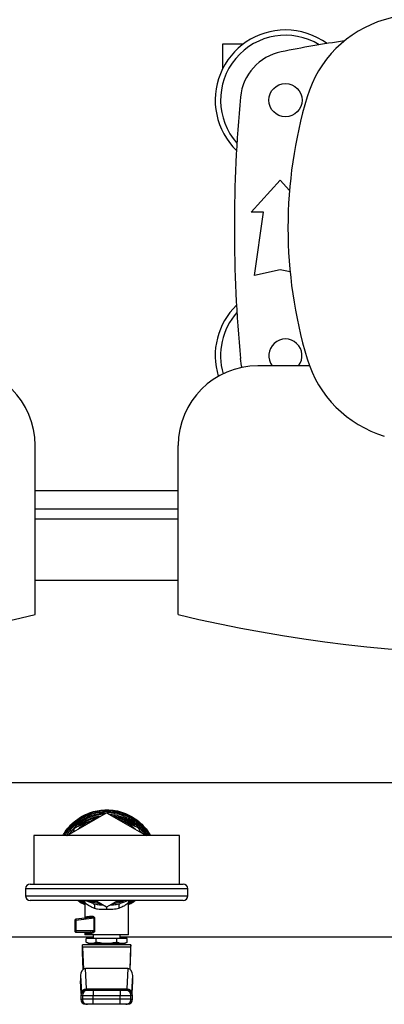
# Model space of a CAD drawing. Extents: x 0.4 to 10.6, y 0.4 to 8.1.
# Drawn here: x 6.7 to 7, y 5.4 to 6.3 of the extents above; entities that cross this region are included whole.
import ezdxf

# ---------------------------------------------------------------- set-up
doc = ezdxf.new("R2010")
doc.units = 0
doc.linetypes.add('SLD-SOLID', pattern=[0])
doc.layers.get('0').update_dxf_attribs({"linetype": 'CONTINUOUS'})
doc.styles.add('SLDTEXTSTYLE0', font='TXT', dxfattribs={"width": 0.75})
doc.dimstyles.new('SLDDIMSTYLE1', dxfattribs={"dimtxt": 0.125, "dimasz": 0.13, "dimexe": 0, "dimexo": 0.0625, "dimgap": 0.03125, "dimtad": 0, "dimtih": 1, "dimtoh": 1, "dimdec": 1, "dimlfac": 18, "dimrnd": 1e-09, "dimzin": 12, "dimtxsty": 'SLDTEXTSTYLE0', "dimsah": 1, "dimcen": 0.09, "dimazin": 3, "dimtfac": 1, "dimtdec": 1, "dimtofl": 0, "dimtmove": 0, "dimatfit": 3, "dimtolj": 1, "dimtzin": 12})

# ---------------------------------------------------------------- blocks, each defined once
blk = doc.blocks.new('_D_9')
at = {"color": 7, "linetype": 'SLD-SOLID'}
for p, q in [((6.07599, 6.88819), (6.07599, 7.69244)), ((8.54347, 6.10803), (8.54347, 7.69244)), ((6.07599, 7.56744), (7.1481, 7.56744)), ((8.54347, 7.56744), (7.47136, 7.56744))]:
    blk.add_line(p, q, dxfattribs=at)
for points in [[(6.07599, 7.56744), (6.20599, 7.54744), (6.20599, 7.58744)], [(8.54347, 7.56744), (8.41347, 7.58744), (8.41347, 7.54744)]]:
    blk.add_solid(points, dxfattribs=at)
at = {"color": 7, "linetype": 'SLD-SOLID', "insert": (7.1481, 7.62935), "char_height": 0.125, "attachment_point": 1, "style": 'SLDTEXTSTYLE0'}
blk.add_mtext('44.4', dxfattribs=at)

msp = doc.modelspace()

# ---------------------------------------------------------------- linework, layer by layer
at = {"color": 7, "linetype": 'SLD-SOLID'}
for p, q in [((6.83168, 6.26164), (6.84918, 6.26164)), ((6.83168, 6.24084), (6.83168, 6.26164)), ((6.85601, 6.11755), (6.88089, 6.14489)), ((6.88089, 6.14489), (6.88877, 6.13624)), ((6.8664, 6.11755), (6.85601, 6.11755)), ((6.85875, 6.06342), (6.8664, 6.11755)), ((6.88089, 6.06834), (6.85875, 6.06342)), ((6.88927, 6.06648), (6.88089, 6.06834)), ((6.90585, 5.98607), (6.86164, 5.98607)), ((6.67092, 5.77303), (6.67092, 5.91782)), ((6.7934, 5.77303), (6.7934, 5.91782)), ((6.67092, 5.86356), (6.7934, 5.86356)), ((6.67092, 5.80232), (6.7934, 5.80232)), ((7.03575, 5.62887), (6.42857, 5.62887)), ((6.69825, 5.58376), (6.73216, 5.60334)), ((6.73216, 5.60427), (6.73222, 5.60427)), ((6.73216, 5.60334), (6.76608, 5.58376)), ((6.71843, 5.59607), (6.70638, 5.59108)), ((6.72242, 5.59772), (6.71843, 5.59607)), ((6.74589, 5.59607), (6.7419, 5.59772)), ((6.75794, 5.59108), (6.74589, 5.59607)), ((6.66966, 5.58376), (6.66966, 5.54209)), ((6.79466, 5.58376), (6.66966, 5.58376)), ((6.70401, 5.58871), (6.70313, 5.58658)), ((6.76119, 5.58658), (6.76031, 5.58871)), ((6.79466, 5.54209), (6.79466, 5.58376)), ((6.66661, 5.54209), (6.79772, 5.54209)), ((6.66272, 5.53821), (6.66272, 5.53209)), ((6.80161, 5.53209), (6.80161, 5.53821)), ((6.79772, 5.52821), (6.66661, 5.52821)), ((6.71372, 5.52593), (6.70998, 5.52821)), ((6.71357, 5.52596), (6.71357, 5.51311)), ((6.72051, 5.52555), (6.72186, 5.5253)), ((6.73216, 5.52251), (6.7223, 5.52821)), ((6.74202, 5.52821), (6.73216, 5.52251)), ((6.74246, 5.5253), (6.74381, 5.52555)), ((6.75435, 5.52821), (6.7506, 5.52593)), ((6.75075, 5.49884), (6.75075, 5.52596)), ((6.70577, 5.51101), (6.70482, 5.51101)), ((6.70482, 5.51101), (6.70482, 5.50212)), ((6.71825, 5.51371), (6.70577, 5.51209)), ((6.72136, 5.51303), (6.70577, 5.51101)), ((6.70577, 5.51101), (6.70577, 5.50212)), ((6.7187, 5.51371), (6.71825, 5.51371)), ((6.71851, 5.51382), (6.71869, 5.51376)), ((6.72136, 5.50212), (6.72136, 5.51303)), ((6.72182, 5.51303), (6.72182, 5.50212)), ((6.70577, 5.50212), (6.70482, 5.50212)), ((6.72136, 5.50212), (6.70577, 5.50212)), ((6.70591, 5.50103), (6.71807, 5.50103)), ((6.71357, 5.50103), (6.71357, 5.49884)), ((6.75075, 5.49884), (6.71357, 5.49884)), ((6.71885, 5.49994), (6.71463, 5.49994)), ((6.72068, 5.49884), (6.72068, 5.49556)), ((6.74364, 5.49556), (6.74364, 5.49884)), ((6.74528, 5.49884), (6.74528, 5.49884)), ((6.16348, 5.49698), (6.72068, 5.49698)), ((6.71138, 5.48353), (6.71138, 5.49009)), ((6.75294, 5.49009), (6.71138, 5.49009)), ((6.72332, 5.49556), (6.71448, 5.49556)), ((6.71448, 5.49255), (6.71448, 5.49556)), ((6.71448, 5.49255), (6.71685, 5.49119)), ((6.7189, 5.49119), (6.71685, 5.49119)), ((6.73216, 5.49119), (6.7189, 5.49119)), ((6.72221, 5.49119), (6.72221, 5.49009)), ((6.72332, 5.49255), (6.72332, 5.49556)), ((6.741, 5.49556), (6.72332, 5.49556)), ((6.72341, 5.49119), (6.72341, 5.49009)), ((6.74542, 5.49119), (6.73216, 5.49119)), ((6.74091, 5.49009), (6.74091, 5.49119)), ((6.741, 5.49255), (6.741, 5.49556)), ((6.74984, 5.49556), (6.741, 5.49556)), ((6.74364, 5.49698), (7.42059, 5.49698)), ((6.74747, 5.49119), (6.74542, 5.49119)), ((6.74747, 5.49119), (6.74984, 5.49255)), ((6.74984, 5.49255), (6.74984, 5.49556)), ((6.75294, 5.48353), (6.75294, 5.49009)), ((6.71203, 5.46914), (6.71138, 5.48353)), ((6.71159, 5.48817), (6.71243, 5.46942)), ((6.75273, 5.48817), (6.71159, 5.48817)), ((6.75273, 5.48817), (6.75189, 5.46942)), ((6.7523, 5.46914), (6.75294, 5.48353)), ((6.70984, 5.46389), (6.7105, 5.4493)), ((6.70984, 5.46389), (6.70984, 5.45925)), ((6.71487, 5.45239), (6.71408, 5.46988)), ((6.75024, 5.46988), (6.71408, 5.46988)), ((6.75024, 5.46988), (6.74945, 5.45239)), ((6.75382, 5.4493), (6.75448, 5.46389)), ((6.75448, 5.45925), (6.75448, 5.46389)), ((6.70985, 5.45886), (6.71031, 5.44854)), ((6.75401, 5.44854), (6.75447, 5.45886)), ((6.7105, 5.4493), (6.71051, 5.44905)), ((6.71487, 5.45239), (6.74945, 5.45239)), ((6.71488, 5.45224), (6.71487, 5.45239)), ((6.72067, 5.45127), (6.72067, 5.4469)), ((6.72067, 5.45127), (6.74365, 5.45127)), ((6.74365, 5.45127), (6.74365, 5.4469)), ((6.74945, 5.45239), (6.74944, 5.45224)), ((6.75382, 5.4493), (6.75381, 5.44905)), ((6.70999, 5.4469), (6.70999, 5.44361)), ((6.71138, 5.4469), (6.72067, 5.4469)), ((6.71138, 5.4469), (6.71138, 5.44361)), ((6.72067, 5.44361), (6.71138, 5.44361)), ((6.72067, 5.4469), (6.74365, 5.4469)), ((6.72067, 5.44361), (6.72067, 5.4469)), ((6.72067, 5.43924), (6.72067, 5.44361)), ((6.74365, 5.44361), (6.72067, 5.44361)), ((6.74365, 5.43924), (6.72067, 5.43924)), ((6.74365, 5.4469), (6.75294, 5.4469)), ((6.74365, 5.44361), (6.74365, 5.4469)), ((6.74365, 5.43924), (6.74365, 5.44361)), ((6.75294, 5.44361), (6.74365, 5.44361)), ((6.75294, 5.44361), (6.75294, 5.4469)), ((6.75433, 5.44361), (6.75433, 5.4469))]:
    msp.add_line(p, q, dxfattribs=at)
at = {"color": 8, "linetype": 'SLD-SOLID'}
for p, q in [((6.7934, 5.87898), (6.67092, 5.87898)), ((6.7934, 5.85481), (6.67092, 5.85481)), ((6.80161, 5.53821), (6.66272, 5.53821)), ((6.66272, 5.53209), (6.80161, 5.53209)), ((6.71032, 5.44856), (6.70984, 5.45925)), ((6.754, 5.44856), (6.75448, 5.45925)), ((6.71138, 5.4469), (6.70999, 5.4469)), ((6.70999, 5.44361), (6.71138, 5.44361)), ((6.75433, 5.4469), (6.75294, 5.4469)), ((6.75294, 5.44361), (6.75433, 5.44361))]:
    msp.add_line(p, q, dxfattribs=at)
at = {"color": 7, "linetype": 'SLD-SOLID', "flags": 128}
for points in [[(6.84811, 5.98471), (6.84776, 5.98605), (6.84674, 5.99218)], [(6.72146, 5.59717), (6.72008, 5.5967), (6.71843, 5.59607)], [(6.74589, 5.59607), (6.74425, 5.5967), (6.74286, 5.59717)], [(6.72051, 5.52555), (6.71533, 5.52758), (6.71407, 5.52821)]]:
    msp.add_lwpolyline(points, dxfattribs=at)
at = {"color": 8, "linetype": 'SLD-SOLID', "flags": 128}
for points in [[(6.76071, 5.5878), (6.76092, 5.58757), (6.76219, 5.58601)], [(6.72545, 5.52639), (6.72146, 5.52735), (6.71895, 5.52821)], [(6.74538, 5.52821), (6.74286, 5.52735), (6.73887, 5.52639)], [(6.75598, 5.52821), (6.75351, 5.52664), (6.75075, 5.52515)], [(6.72136, 5.51303), (6.72136, 5.51303), (6.72136, 5.5131), (6.72134, 5.51316), (6.72128, 5.51327), (6.72116, 5.51338), (6.72098, 5.51348), (6.72015, 5.5137), (6.7187, 5.51371)]]:
    msp.add_lwpolyline(points, dxfattribs=at)
at = {"color": 7, "linetype": 'SLD-SOLID'}
msp.add_circle((6.88527, 6.21352), 0.01422, dxfattribs=at)
for centre, radius, start, end in [((7.08212, 5.90733), 0.39151, 73.3543, 106.6457), ((6.99816, 6.18813), 0.09843, 106.6457, 163.3543), ((6.88527, 6.21352), 0.06015, 90, 225.81785), ((6.88527, 6.21352), 0.06015, 53.68358, 90), ((6.88527, 6.21352), 0.05556, 58.53492, 221.57828), ((7.08212, 5.25114), 1.02362, 98.22059, 101.28894), ((6.8903, 6.21206), 0.04374, 101.28894, 174.65919), ((8.0445, 6.10416), 1.20297, 174.65919, 185.34081), ((7.27897, 6.10418), 0.39151, 163.3543, 196.6457), ((6.88527, 5.9948), 0.06015, 134.18215, 197.13528), ((6.88527, 5.9948), 0.05556, 138.42172, 196.24367), ((6.88527, 5.9948), 0.01422, 322.11401, 217.88599), ((6.99816, 6.02022), 0.09843, 196.6457, 253.3543), ((6.60268, 5.91782), 0.06824, 0, 90), ((6.86164, 5.91782), 0.06824, 90, 180), ((6.3822, 6.97745), 1.23854, 256.51989, 283.48011), ((7.08212, 6.97745), 1.23854, 256.51989, 283.48011), ((6.73216, 5.56293), 0.03915, 93.37598, 146.62402), ((6.73216, 5.56293), 0.04025, 68.86645, 89.91486), ((6.73216, 5.56293), 0.03587, 112.5, 132.64851), ((6.73216, 5.56293), 0.03587, 47.35149, 67.5), ((6.66661, 5.53821), 0.00389, 90, 180), ((6.79772, 5.53821), 0.00389, 0, 90), ((6.66661, 5.53209), 0.00389, 180, 270), ((6.79772, 5.53209), 0.00389, 270, 0), ((6.70591, 5.51101), 0.00109, 97.42051, 180), ((6.70616, 5.51185), 0.000452, 148.68829, 191.38259), ((6.71206, 5.51186), 0.00635, 180.83433, 187.7242), ((6.70591, 5.50212), 0.00109, 179.99934, 270.00028), ((6.71216, 5.50208), 0.00638, 179.58095, 186.53688), ((6.70627, 5.50132), 0.000461, 175.98778, 218.66449), ((6.71437, 5.4469), 0.00437, 90, 180), ((6.71576, 5.4469), 0.00437, 90.01596, 180.01564), ((6.74857, 5.4469), 0.00437, 359.98401, 89.98439), ((6.74995, 5.4469), 0.00437, 0, 90), ((6.71437, 5.44361), 0.00437, 180, 270), ((6.71576, 5.44361), 0.00437, 179.98388, 269.98453), ((6.74857, 5.44361), 0.00437, 270.01512, 0.01648), ((6.74995, 5.44361), 0.00437, 270, 0)]:
    msp.add_arc(centre, radius, start, end, dxfattribs=at)
at = {"color": 8, "linetype": 'SLD-SOLID'}
for radius, start, end in [(0.03787, 97.5498, 129.47391), (0.03715, 100.40416, 125.88059), (0.0421, 29.6569, 107.53909), (0.03787, 50.57347, 82.4502), (0.03715, 53.53915, 79.59584), (0.03787, 246.47367, 262.4502), (0.03787, 277.5498, 293.52633)]:
    msp.add_arc((6.73216, 5.56293), radius, start, end, dxfattribs=at)
at = {"color": 7, "linetype": 'SLD-SOLID'}
for centre, major_axis, ratio, start_param, end_param in [((6.71138, 5.48353), (0, 0.00656), 0.044737, 5.497787, 6.283185), ((6.75294, 5.48353), (0, 0.00656), 0.044737, 0, 0.785398), ((6.71422, 5.4637), (0.00028, -0.00618), 0.706753, 3.109985, 4.649174), ((6.7501, 5.4637), (0.00028, 0.00618), 0.706753, 4.775604, 6.314793), ((6.71422, 5.45906), (0.00028, -0.00618), 0.706753, 4.649174, 4.712389), ((6.7501, 5.45906), (0.00028, 0.00618), 0.706753, 4.712389, 4.775604)]:
    msp.add_ellipse(centre, major_axis=major_axis, ratio=ratio, start_param=start_param, end_param=end_param, dxfattribs=at)
for points, knots in [([(6.69484, 5.58376), (6.69513, 5.58436), (6.69653, 5.58724), (6.70019, 5.59174), (6.70571, 5.59695), (6.71212, 5.60114), (6.71687, 5.60292), (6.71924, 5.6038)], [0, 0, 0, 0, 0.06184, 0.29638, 0.53092, 0.76546, 1, 1, 1, 1]), ([(6.69657, 5.58376), (6.6968, 5.58421), (6.69807, 5.58672), (6.70136, 5.59071), (6.70636, 5.59549), (6.71217, 5.59933), (6.71851, 5.60214), (6.72524, 5.60393), (6.72985, 5.60415), (6.73216, 5.60427)], [0, 0, 0, 0, 0.035148, 0.195956, 0.356764, 0.517574, 0.678382, 0.83919, 1, 1, 1, 1]), ([(6.71924, 5.6038), (6.72136, 5.60438), (6.72559, 5.60554), (6.72997, 5.60571), (6.73216, 5.6058)], [0, 0, 0, 0, 0.4999961, 1, 1, 1, 1]), ([(6.73216, 5.6058), (6.73463, 5.60567), (6.73956, 5.60543), (6.74674, 5.60345), (6.75348, 5.60036), (6.75962, 5.59615), (6.76483, 5.5909), (6.76817, 5.58668), (6.76937, 5.5841), (6.76953, 5.58376)], [0, 0, 0, 0, 0.162508, 0.325016, 0.487526, 0.650033, 0.812542, 0.975051, 1, 1, 1, 1]), ([(6.73222, 5.60427), (6.73453, 5.60415), (6.73914, 5.60392), (6.74586, 5.60212), (6.7522, 5.59931), (6.758, 5.59547), (6.76298, 5.59067), (6.76627, 5.5867), (6.76753, 5.5842), (6.76775, 5.58376)], [0, 0, 0, 0, 0.160945, 0.32189, 0.482837, 0.643782, 0.804727, 0.965673, 1, 1, 1, 1]), ([(6.73473, 5.60186), (6.73626, 5.60176), (6.74008, 5.60151), (6.74601, 5.59973), (6.7523, 5.59676), (6.7579, 5.59264), (6.76207, 5.58856), (6.76393, 5.58562), (6.76456, 5.58464)], [0, 0, 0, 0, 0.127575, 0.321301, 0.515028, 0.708752, 0.902478, 1, 1, 1, 1]), ([(6.70401, 5.58871), (6.70422, 5.5891), (6.70462, 5.58988), (6.70552, 5.59066), (6.70615, 5.59096), (6.70638, 5.59108)], [0, 0, 0, 0, 0.385009, 0.770356, 1, 1, 1, 1]), ([(6.75794, 5.59108), (6.75833, 5.59087), (6.75911, 5.59046), (6.75989, 5.58957), (6.7602, 5.58894), (6.76031, 5.58871)], [0, 0, 0, 0, 0.385001, 0.770352, 1, 1, 1, 1]), ([(6.71357, 5.52448), (6.7125, 5.52494), (6.71024, 5.5259), (6.70832, 5.52741), (6.70731, 5.52821)], [0, 0, 0, 0, 0.47543, 1, 1, 1, 1]), ([(6.71286, 5.52829), (6.71292, 5.5282), (6.71321, 5.52782), (6.71348, 5.52702), (6.71354, 5.5263), (6.71357, 5.52595)], [0, 0, 0, 0, 0.127419, 0.576238, 1, 1, 1, 1]), ([(6.72168, 5.52137), (6.72103, 5.52164), (6.72015, 5.52199), (6.718, 5.52303), (6.71582, 5.52431), (6.71392, 5.52568), (6.71369, 5.52586), (6.71357, 5.52595)], [0, 0, 0, 0, 0.136591, 0.182946, 0.503465, 0.746586, 1, 1, 1, 1]), ([(6.72051, 5.52555), (6.72076, 5.52542), (6.72126, 5.52516), (6.72173, 5.52416), (6.72191, 5.52284), (6.72175, 5.52185), (6.72168, 5.52137)], [0, 0, 0, 0, 0.242154, 0.499995, 0.757839, 1, 1, 1, 1]), ([(6.74381, 5.52555), (6.74357, 5.52542), (6.74306, 5.52516), (6.7426, 5.52416), (6.74242, 5.52284), (6.74257, 5.52185), (6.74264, 5.52137)], [0, 0, 0, 0, 0.242156, 0.499998, 0.757841, 1, 1, 1, 1]), ([(6.75075, 5.52595), (6.75065, 5.52587), (6.75044, 5.52571), (6.74875, 5.5245), (6.74622, 5.52292), (6.74383, 5.52188), (6.74264, 5.52137)], [0, 0, 0, 0, 0.234572, 0.485797, 0.745814, 1, 1, 1, 1]), ([(6.75024, 5.52821), (6.75023, 5.5282), (6.74828, 5.52695), (6.74604, 5.52625), (6.74381, 5.52555)], [0, 0, 0, 0, 0.005079, 1, 1, 1, 1]), ([(6.75293, 5.52846), (6.75262, 5.52791), (6.75199, 5.52681), (6.75107, 5.52623), (6.7506, 5.52593)], [0, 0, 0, 0, 0.496073, 1, 1, 1, 1]), ([(6.75075, 5.52595), (6.75078, 5.5263), (6.75084, 5.52702), (6.7511, 5.52781), (6.75138, 5.52817), (6.75143, 5.52824)], [0, 0, 0, 0, 0.432827, 0.891246, 1, 1, 1, 1]), ([(6.75704, 5.52821), (6.75626, 5.52758), (6.75434, 5.52605), (6.75209, 5.52506), (6.75075, 5.52447)], [0, 0, 0, 0, 0.406788, 1, 1, 1, 1]), ([(6.71463, 5.51421), (6.71514, 5.51428), (6.71619, 5.51443), (6.71798, 5.51467), (6.71889, 5.5148)], [0, 0, 0, 0, 0.4882072, 1, 1, 1, 1]), ([(6.71825, 5.51371), (6.71834, 5.51374), (6.71853, 5.51379), (6.71875, 5.51405), (6.71889, 5.5144), (6.71889, 5.51467), (6.71889, 5.5148)], [0, 0, 0, 0, 0.241259, 0.499992, 0.758736, 1, 1, 1, 1]), ([(6.71889, 5.5148), (6.71919, 5.51481), (6.71979, 5.51484), (6.72057, 5.51458), (6.72114, 5.51424), (6.7215, 5.51391), (6.72172, 5.51357), (6.72181, 5.51326), (6.72182, 5.51311), (6.72182, 5.51303)], [0, 0, 0, 0, 0.274437, 0.544043, 0.675348, 0.789273, 0.899736, 0.950067, 1, 1, 1, 1]), ([(6.73216, 5.52037), (6.73039, 5.52037), (6.72771, 5.52037), (6.72419, 5.52062), (6.72255, 5.52111), (6.72168, 5.52137)], [0, 0, 0, 0, 0.472589, 0.716801, 1, 1, 1, 1]), ([(6.74264, 5.52137), (6.74101, 5.521), (6.73779, 5.52026), (6.73402, 5.52033), (6.73216, 5.52037)], [0, 0, 0, 0, 0.50825, 1, 1, 1, 1]), ([(6.71374, 5.51313), (6.71385, 5.51315), (6.71409, 5.51321), (6.71439, 5.51346), (6.7146, 5.5138), (6.71462, 5.51408), (6.71463, 5.51421)], [0, 0, 0, 0, 0.229518, 0.48297, 0.745826, 1, 1, 1, 1]), ([(6.72136, 5.51303), (6.72144, 5.51303), (6.72161, 5.51303), (6.72175, 5.51303), (6.72182, 5.51303)], [0, 0, 0, 0, 0.499949, 1, 1, 1, 1]), ([(6.7136, 5.50103), (6.71374, 5.50101), (6.71401, 5.50098), (6.71435, 5.50073), (6.71459, 5.50037), (6.71462, 5.50008), (6.71463, 5.49994)], [0, 0, 0, 0, 0.249993, 0.500011, 0.749968, 1, 1, 1, 1]), ([(6.71807, 5.50103), (6.71873, 5.50108), (6.71968, 5.50115), (6.72076, 5.50152), (6.7212, 5.5018), (6.72132, 5.50197), (6.72135, 5.50206), (6.72136, 5.5021), (6.72136, 5.50212)], [0, 0, 0, 0, 0.560517, 0.820766, 0.929411, 0.967891, 0.98445, 1, 1, 1, 1]), ([(6.71885, 5.49994), (6.71884, 5.50008), (6.71882, 5.50037), (6.71864, 5.50073), (6.71838, 5.50098), (6.71817, 5.50101), (6.71807, 5.50103)], [0, 0, 0, 0, 0.2500216, 0.499994, 0.7499892, 1, 1, 1, 1]), ([(6.72182, 5.50212), (6.72182, 5.50205), (6.72181, 5.50189), (6.72172, 5.50158), (6.72141, 5.50104), (6.72071, 5.50048), (6.71979, 5.50003), (6.71917, 5.49997), (6.71885, 5.49994)], [0, 0, 0, 0, 0.047714, 0.097065, 0.20793, 0.451814, 0.726203, 1, 1, 1, 1]), ([(6.72136, 5.50212), (6.72144, 5.50212), (6.72161, 5.50212), (6.72175, 5.50212), (6.72182, 5.50212)], [0, 0, 0, 0, 0.500012, 1, 1, 1, 1]), ([(6.7189, 5.49119), (6.71816, 5.49126), (6.71666, 5.4914), (6.71521, 5.49217), (6.71448, 5.49255)], [0, 0, 0, 0, 0.494508, 1, 1, 1, 1]), ([(6.72332, 5.49255), (6.7226, 5.49217), (6.72115, 5.4914), (6.71966, 5.49126), (6.7189, 5.49119)], [0, 0, 0, 0, 0.495458, 1, 1, 1, 1]), ([(6.73216, 5.49119), (6.73068, 5.49126), (6.72768, 5.4914), (6.72479, 5.49217), (6.72332, 5.49255)], [0, 0, 0, 0, 0.494515, 1, 1, 1, 1]), ([(6.741, 5.49255), (6.73956, 5.49217), (6.73667, 5.4914), (6.73367, 5.49126), (6.73216, 5.49119)], [0, 0, 0, 0, 0.495457, 1, 1, 1, 1]), ([(6.74542, 5.49119), (6.74468, 5.49126), (6.74318, 5.4914), (6.74173, 5.49217), (6.741, 5.49255)], [0, 0, 0, 0, 0.494515, 1, 1, 1, 1]), ([(6.74984, 5.49255), (6.74912, 5.49217), (6.74767, 5.4914), (6.74618, 5.49126), (6.74542, 5.49119)], [0, 0, 0, 0, 0.495458, 1, 1, 1, 1]), ([(6.7105, 5.4493), (6.71058, 5.4497), (6.71074, 5.45049), (6.71176, 5.4515), (6.71318, 5.45222), (6.71431, 5.45233), (6.71487, 5.45239)], [0, 0, 0, 0, 0.249997, 0.499997, 0.750002, 1, 1, 1, 1]), ([(6.71051, 5.44905), (6.71054, 5.44929), (6.7106, 5.44977), (6.71101, 5.45056), (6.71183, 5.4514), (6.71292, 5.45193), (6.71399, 5.45219), (6.71454, 5.45222), (6.71488, 5.45224)], [0, 0, 0, 0, 0.147769, 0.284028, 0.501563, 0.755828, 0.847447, 1, 1, 1, 1]), ([(6.71051, 5.44904), (6.71051, 5.44902), (6.71051, 5.44897), (6.71051, 5.4489), (6.71051, 5.44886), (6.71051, 5.44885)], [0, 0, 0, 0, 0.376565, 0.867425, 1, 1, 1, 1]), ([(6.71058, 5.44962), (6.71059, 5.44951), (6.71061, 5.44937), (6.71068, 5.4494), (6.71069, 5.4494)], [0, 0, 0, 0, 0.86785, 1, 1, 1, 1]), ([(6.71454, 5.45127), (6.71449, 5.45127), (6.71426, 5.45127), (6.7151, 5.45127), (6.71575, 5.45127)], [0, 0, 0, 0, 0.228345, 1, 1, 1, 1]), ([(6.71575, 5.45127), (6.71584, 5.45127), (6.71602, 5.45127), (6.71717, 5.45127), (6.7188, 5.45127), (6.72007, 5.45127), (6.72067, 5.45127)], [0, 0, 0, 0, 0.240532, 0.499999, 0.759467, 1, 1, 1, 1]), ([(6.74365, 5.45127), (6.74426, 5.45127), (6.74552, 5.45127), (6.74715, 5.45127), (6.7483, 5.45127), (6.74848, 5.45127), (6.74857, 5.45127)], [0, 0, 0, 0, 0.240533, 0.500001, 0.759468, 1, 1, 1, 1]), ([(6.74857, 5.45127), (6.74922, 5.45127), (6.75006, 5.45127), (6.74983, 5.45127), (6.74978, 5.45127)], [0, 0, 0, 0, 0.771655, 1, 1, 1, 1]), ([(6.74944, 5.45224), (6.74999, 5.45219), (6.75111, 5.45209), (6.75249, 5.45139), (6.75331, 5.45056), (6.75372, 5.44977), (6.75378, 5.44929), (6.75381, 5.44905)], [0, 0, 0, 0, 0.24445, 0.499306, 0.715992, 0.852138, 1, 1, 1, 1]), ([(6.74945, 5.45239), (6.75002, 5.45233), (6.75114, 5.45222), (6.75257, 5.4515), (6.75358, 5.45049), (6.75374, 5.4497), (6.75382, 5.4493)], [0, 0, 0, 0, 0.249998, 0.499996, 0.749998, 1, 1, 1, 1]), ([(6.75363, 5.44941), (6.75364, 5.44941), (6.75371, 5.44938), (6.75373, 5.44951), (6.75374, 5.44962)], [0, 0, 0, 0, 0.123923, 1, 1, 1, 1]), ([(6.71575, 5.43924), (6.7151, 5.43924), (6.71426, 5.43924), (6.71449, 5.43924), (6.71454, 5.43924)], [0, 0, 0, 0, 0.771651, 1, 1, 1, 1]), ([(6.72067, 5.43924), (6.72004, 5.43924), (6.71878, 5.43924), (6.71718, 5.43924), (6.71603, 5.43924), (6.71585, 5.43924), (6.71575, 5.43924)], [0, 0, 0, 0, 0.2500053, 0.5000016, 0.7500018, 1, 1, 1, 1]), ([(6.74857, 5.43924), (6.74848, 5.43924), (6.74829, 5.43924), (6.74715, 5.43924), (6.74554, 5.43924), (6.74428, 5.43924), (6.74365, 5.43924)], [0, 0, 0, 0, 0.250002, 0.500002, 0.750003, 1, 1, 1, 1]), ([(6.74978, 5.43924), (6.74983, 5.43924), (6.75006, 5.43924), (6.74922, 5.43924), (6.74857, 5.43924)], [0, 0, 0, 0, 0.228345, 1, 1, 1, 1])]:
    msp.add_open_spline(points, degree=3, knots=knots, dxfattribs=at)
at = {"color": 8, "linetype": 'SLD-SOLID'}
for points, knots in [([(6.69571, 5.58376), (6.69645, 5.58506), (6.6983, 5.58831), (6.70229, 5.59282), (6.7074, 5.5972), (6.71316, 5.60075), (6.71737, 5.6023), (6.71947, 5.60307)], [0, 0, 0, 0, 0.142941, 0.357205, 0.57147, 0.785735, 1, 1, 1, 1]), ([(6.69768, 5.58343), (6.69806, 5.58415), (6.69949, 5.58678), (6.70289, 5.59074), (6.70773, 5.59514), (6.71328, 5.59867), (6.71931, 5.60124), (6.72554, 5.60285), (6.72977, 5.60304), (6.73181, 5.60314)], [0, 0, 0, 0, 0.059094, 0.217576, 0.376057, 0.534539, 0.69302, 0.851502, 1, 1, 1, 1]), ([(6.74667, 5.60047), (6.74839, 5.59972), (6.75182, 5.59823), (6.75652, 5.59512), (6.76074, 5.59142), (6.76413, 5.58762), (6.76581, 5.58489), (6.7665, 5.58376)], [0, 0, 0, 0, 0.212316, 0.424633, 0.636949, 0.849266, 1, 1, 1, 1]), ([(6.71357, 5.52521), (6.71176, 5.52607), (6.70993, 5.52693), (6.70837, 5.52819), (6.70836, 5.52821)], [0, 0, 0, 0, 0.989416, 1, 1, 1, 1]), ([(6.71345, 5.52609), (6.71337, 5.52613), (6.71301, 5.52634), (6.71226, 5.527), (6.71173, 5.52789), (6.71139, 5.52846)], [0, 0, 0, 0, 0.084457, 0.420851, 1, 1, 1, 1]), ([(6.71241, 5.52814), (6.71247, 5.52812), (6.71274, 5.52804), (6.71291, 5.52788), (6.71304, 5.52775)], [0, 0, 0, 0, 0.229651, 1, 1, 1, 1]), ([(6.72186, 5.5253), (6.72326, 5.52498), (6.72553, 5.52445), (6.72797, 5.52441), (6.7289, 5.52439)], [0, 0, 0, 0, 0.615872, 1, 1, 1, 1]), ([(6.73542, 5.52439), (6.73631, 5.52441), (6.73875, 5.52445), (6.74102, 5.52497), (6.74246, 5.5253)], [0, 0, 0, 0, 0.3661794, 1, 1, 1, 1]), ([(6.75128, 5.52775), (6.75141, 5.52787), (6.75169, 5.52811), (6.75212, 5.52822), (6.75233, 5.52827)], [0, 0, 0, 0, 0.505527, 1, 1, 1, 1]), ([(6.73216, 5.52257), (6.73216, 5.52222), (6.73216, 5.52152), (6.73216, 5.52075), (6.73216, 5.52037)], [0, 0, 0, 0, 0.507322, 1, 1, 1, 1]), ([(6.71413, 5.51318), (6.71415, 5.51329), (6.7142, 5.51365), (6.71436, 5.51407), (6.71454, 5.51417), (6.71463, 5.51421)], [0, 0, 0, 0, 0.185126, 0.593492, 1, 1, 1, 1]), ([(6.71463, 5.49994), (6.71454, 5.49997), (6.71436, 5.50003), (6.71417, 5.50053), (6.7141, 5.50103), (6.71407, 5.50128)], [0, 0, 0, 0, 0.333456, 0.665237, 1, 1, 1, 1]), ([(6.7148, 5.45136), (6.71481, 5.45137), (6.71482, 5.45141), (6.71485, 5.45169), (6.71487, 5.45205), (6.71488, 5.45224)], [0, 0, 0, 0, 0.1487603, 0.5342651, 1, 1, 1, 1]), ([(6.74944, 5.45224), (6.74945, 5.45205), (6.74947, 5.45169), (6.7495, 5.45141), (6.74951, 5.45137), (6.74952, 5.45136)], [0, 0, 0, 0, 0.464479, 0.84893, 1, 1, 1, 1])]:
    msp.add_open_spline(points, degree=3, knots=knots, dxfattribs=at)

# ---------------------------------------------------------------- dimensions: what is measured, and where the dimension line sits
at = {"color": 7, "linetype": 'SLD-SOLID'}
dim = msp.add_linear_dim(base=(6.07599, 7.56744), p1=(8.54347, 6.05803), p2=(6.07599, 6.83819), dimstyle='SLDDIMSTYLE1', dxfattribs=at)
dim.commit()
dim.dimension.update_dxf_attribs({"geometry": '_D_9', "text_midpoint": (7.30973, 7.56744), "dimtype": 160})

doc.saveas('drawing.dxf')
